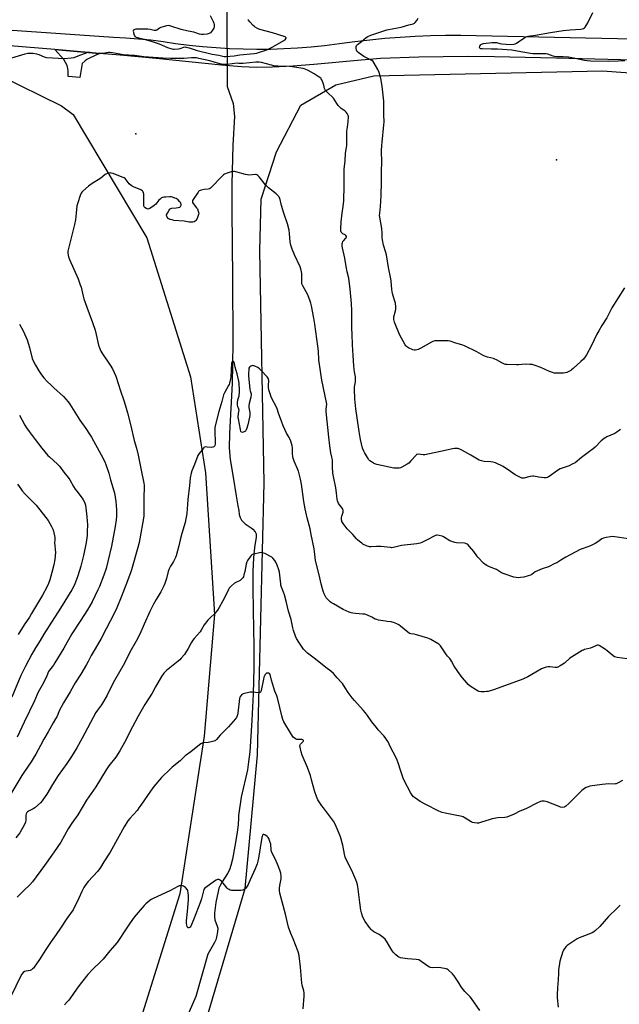
# Model space of a CAD drawing. Units: inches. Extents: x 1195769 to 1201769, y 537456 to 541457.
# Drawn here: x 1199769 to 1200211, y 538868 to 539595 of the extents above; entities that cross this region are included whole.
import ezdxf

# ---------------------------------------------------------------- set-up
doc = ezdxf.new("R2010")
doc.units = ezdxf.units.IN
doc.header["$MEASUREMENT"] = 0
for name, color, linetype in [('ELEV-Spot Elevation', 7, 'Continuous'), ('HYDRO-Hidden Single Line Stream', 5, 'Continuous'), ('HYDRO-Single Line Stream', 4, 'Continuous'), ('NTRL-Farm Land', 3, 'Continuous'), ('TRANS-Driveway', 251, 'Continuous'), ('TRANS-Road', 130, 'Continuous'), ('Undefined', 1, 'Continuous')]:
    doc.layers.add(name, color=color, linetype=linetype)

msp = doc.modelspace()

# ---------------------------------------------------------------- linework, layer by layer
at = {"layer": 'ELEV-Spot Elevation'}
for p in [(1199854.33, 539510.33, 350.17), (1200164.28, 539491.11, 355.08)]:
    msp.add_point(p, dxfattribs=at)
at = {"layer": 'HYDRO-Hidden Single Line Stream'}
msp.add_line((1199921.27, 539601.98), (1199921.62, 539545.13), dxfattribs=at)
at = {"layer": 'HYDRO-Single Line Stream'}
msp.add_lwpolyline([(1199921.62, 539545.13), (1199925.93, 539532.61), (1199926.93, 539523.02), (1199925.73, 539502.02), (1199924.97, 539473.23), (1199925.01, 539453.77), (1199925.56, 539403.74), (1199925.69, 539356.7), (1199925.51, 539339.82), (1199925.17, 539326.49), (1199923.39, 539289.24), (1199923.09, 539278.58), (1199923.89, 539270.14), (1199925.91, 539256.9), (1199928.14, 539243.26), (1199929.52, 539235.89), (1199930.2, 539232.47), (1199930.36, 539229.45), (1199931.13, 539227.18), (1199932.1, 539225.38), (1199934.76, 539222.52), (1199939.22, 539219.7), (1199940.57, 539218.62), (1199942.13, 539216.79), (1199942.97, 539215.09), (1199942.99, 539212.72), (1199941.75, 539205.08), (1199940.92, 539197.51), (1199940.48, 539187.54), (1199940.42, 539175.27), (1199940.71, 539158.76), (1199941.29, 539132.11), (1199941.34, 539116.38), (1199940.74, 539097.08), (1199939.76, 539077.44), (1199938.22, 539054.47), (1199937.43, 539046.97), (1199936.52, 539041), (1199931.94, 539020.89), (1199930.06, 539007.42), (1199930.01, 539005.71), (1199929.59, 539000.43), (1199928.67, 538993.37), (1199927.24, 538984.77), (1199925.41, 538975.21), (1199924.35, 538970.57), (1199923.33, 538967.27), (1199921.93, 538964.6), (1199917.79, 538958.46), (1199916.31, 538955.88), (1199915.53, 538953.79), (1199914.85, 538951.29), (1199913.25, 538943.17), (1199912.3, 538935.46), (1199912.34, 538932.63), (1199912.57, 538930.48), (1199914.28, 538925.72), (1199914.66, 538924.27), (1199914.55, 538921.57), (1199913.71, 538917.58), (1199913.12, 538915.79), (1199912.13, 538913.65), (1199907.27, 538905.19), (1199898.37, 538873.78), (1199881.31, 538834.3)], dxfattribs=at)
at = {"layer": 'NTRL-Farm Land'}
for points in [[(1199905.6, 538854.68), (1199934.95, 538953.61), (1199943.86, 539052.24), (1199948.84, 539252.77), (1199945.66, 539424.06), (1199946.65, 539462.16), (1199958.05, 539497), (1199975.86, 539531.41), (1200001.61, 539546.53), (1200029.72, 539553.21), (1200198.2, 539556.8), (1200310.07, 539548.64)], [(1199753.32, 539553.64), (1199799.34, 539530.96), (1199808.13, 539524.5), (1199829.22, 539489.1), (1199862.24, 539433.59), (1199894.64, 539331.15), (1199905.53, 539260.1), (1199912.24, 539155.78), (1199904.58, 539065.97), (1199886.77, 538949.73), (1199851.74, 538837.99), (1199805.18, 538749.17), (1199768.7, 538670.73), (1199747.91, 538601.84)]]:
    msp.add_lwpolyline(points, dxfattribs=at)
at = {"layer": 'TRANS-Driveway'}
msp.add_lwpolyline([(1199827.56, 539569.61), (1199819.97, 539566.25), (1199818.18, 539565.24), (1199816.91, 539564.28), (1199814.68, 539562.1), (1199812.89, 539551.86), (1199804.45, 539552.63), (1199804.41, 539556.76), (1199804.21, 539558.54), (1199803.63, 539560.78), (1199801.25, 539565.26), (1199794.54, 539572.43), (1199800.18, 539571.97)], close=True, dxfattribs=at)
at = {"layer": 'TRANS-Road'}
for points in [[(1199759.72, 539587.09, 0), (1199837.71, 539581.72, 0), (1199846.91, 539581.23, 0), (1199856.1, 539580.52, 0), (1199865.27, 539579.6, 0), (1199874.41, 539578.45, 0), (1199883.52, 539577.09, 0), (1199893.46, 539575.83, 0), (1199903.43, 539574.79, 0), (1199913.41, 539573.97, 0), (1199923.41, 539573.38, 0), (1199933.42, 539573, 0), (1199943.44, 539572.84, 0), (1199953.46, 539572.91, 0), (1199963.47, 539573.2, 0), (1199973.48, 539573.71, 0), (1199983.47, 539574.44, 0), (1199993.44, 539575.39, 0), (1200004.52, 539577.05, 0), (1200015.62, 539578.51, 0), (1200026.76, 539579.77, 0), (1200037.91, 539580.83, 0), (1200049.08, 539581.68, 0), (1200060.26, 539582.34, 0), (1200071.46, 539582.79, 0), (1200082.66, 539583.04, 0), (1200093.86, 539583.1, 0), (1200105.06, 539582.94, 0), (1200278.59, 539579.29, 0)], [(1200326.97, 539561.86, 0), (1200163.83, 539566.09, 0), (1200118.66, 539567.22, 0), (1200098.86, 539567.42, 0), (1200062.95, 539566.83, 0), (1200034.71, 539565.81, 0), (1200020.47, 539564.77, 0), (1199985.46, 539561.52, 0), (1199969.91, 539560.26, 0), (1199955.1, 539559.42, 0), (1199943.46, 539559.27, 0), (1199932.18, 539559.77, 0), (1199917.31, 539560.91, 0), (1199869.25, 539565.83, 0), (1199842.68, 539568.31, 0), (1199827.56, 539569.61, 0), (1199800.18, 539571.97, 0), (1199794.54, 539572.43, 0), (1199703.94, 539579.81, 0)]]:
    msp.add_polyline3d(points, dxfattribs=at)
at = {"layer": 'Undefined'}
for points, elevation in [([(1200214.83, 539564.3), (1200209.89, 539563.95), (1200202.43, 539563.67), (1200189.54, 539564.04), (1200186.93, 539564.21), (1200184.93, 539564.46), (1200178.11, 539565.98), (1200173.25, 539566.77), (1200169.26, 539567.11), (1200164.65, 539567.21), (1200163, 539567.39), (1200161.94, 539567.68), (1200157.9, 539569.06), (1200156.53, 539569.4), (1200155.08, 539569.45), (1200150.99, 539569.28), (1200146.98, 539569.41), (1200145.24, 539569.65), (1200135.45, 539571.4), (1200131.41, 539571.96), (1200124.66, 539572.57), (1200120.78, 539572.67), (1200116.5, 539572.9), (1200109.48, 539573.04), (1200108.57, 539573.12), (1200108.11, 539573.24), (1200107.79, 539573.48), (1200107.71, 539574.06), (1200107.95, 539575.04), (1200108.28, 539575.76), (1200108.59, 539576.17), (1200109.01, 539576.47), (1200109.75, 539576.78), (1200110.58, 539576.98), (1200116.71, 539577.66), (1200119.03, 539577.74), (1200120.13, 539577.62), (1200122.69, 539576.87), (1200124.08, 539576.63), (1200130.44, 539576.29), (1200132.82, 539576.41), (1200133.86, 539576.66), (1200134.88, 539577.13), (1200141.01, 539581.37), (1200142.05, 539581.86), (1200143.4, 539582.27), (1200149.03, 539583.11), (1200159.94, 539585.05), (1200169.24, 539586.49), (1200174.39, 539587.07), (1200182.31, 539587.52), (1200183.43, 539587.71), (1200184.25, 539587.99), (1200184.94, 539588.44), (1200185.48, 539589.05), (1200187.5, 539592.13), (1200191.21, 539599.96)], 356), ([(1199909.01, 539597.6), (1199911.28, 539593.18), (1199911.73, 539592.09), (1199911.94, 539590.94), (1199911.94, 539589.48), (1199911.7, 539588.39), (1199910.67, 539586.71), (1199909.28, 539584.93), (1199908.87, 539584.57), (1199908.39, 539584.3), (1199906.76, 539583.78), (1199904.21, 539583.51), (1199902.57, 539583.55), (1199901.3, 539583.85), (1199896.9, 539585.3), (1199892.92, 539586.17), (1199887.74, 539587.19), (1199880.13, 539589.86), (1199879.28, 539590.1), (1199878.4, 539590.2), (1199876.74, 539589.9), (1199872.61, 539588.67), (1199871.58, 539588.18), (1199869.69, 539586.83), (1199868.88, 539586.51), (1199867.83, 539586.57), (1199864.87, 539587.29), (1199863.21, 539587.52), (1199855.78, 539587.57), (1199854.36, 539587.51), (1199853.41, 539587.34), (1199852.81, 539587.04), (1199852.52, 539586.75), (1199852.33, 539586.12), (1199852.43, 539585.31), (1199852.88, 539583.61), (1199853.18, 539582.8), (1199853.61, 539582.14), (1199853.98, 539581.87), (1199854.43, 539581.69), (1199860.35, 539580.24), (1199866.22, 539578.41), (1199871.45, 539576.61), (1199877.54, 539573.99), (1199880.87, 539573.01), (1199881.72, 539572.89), (1199882.59, 539572.86), (1199885.81, 539573.04), (1199886.91, 539573.3), (1199889.52, 539574.3), (1199890.36, 539574.43), (1199891.22, 539574.38), (1199893.53, 539573.87), (1199899.45, 539571.88), (1199908.54, 539569.48), (1199910.49, 539569.09), (1199915.5, 539568.46), (1199919.26, 539567.5), (1199920.68, 539567.32), (1199926.81, 539567.79), (1199930.9, 539568.5), (1199941.37, 539569.61), (1199943.35, 539569.94), (1199944.76, 539570.28), (1199950.93, 539572.42), (1199955.33, 539574.41), (1199963.36, 539579.29), (1199964.49, 539580.12), (1199965.07, 539580.79), (1199965.06, 539581.1), (1199964.83, 539581.4), (1199964.25, 539581.79), (1199963.53, 539582.1), (1199954.96, 539584.91), (1199945.61, 539587.38), (1199944.04, 539587.98), (1199942.33, 539588.91), (1199941.67, 539589.44), (1199940.84, 539590.26), (1199938.23, 539593.03), (1199937.35, 539594.15), (1199937.12, 539594.65)], 352), ([(1200034.03, 539451.83), (1200034.57, 539456.81), (1200035.11, 539464.49), (1200035.21, 539466.79), (1200035.36, 539472.89), (1200035.3, 539482.91), (1200035.51, 539489.29), (1200035.47, 539498.12), (1200035.59, 539501.71), (1200035.77, 539504.07), (1200037.21, 539516.96), (1200037.34, 539519.04), (1200037.18, 539524.59), (1200037.19, 539531.71), (1200037.12, 539534.38), (1200035.87, 539545.57), (1200034.89, 539551.1), (1200033.69, 539555.62), (1200032.67, 539557.76), (1200030.01, 539562.5), (1200029.11, 539563.64), (1200028.23, 539564.34), (1200025.78, 539565.77), (1200022.42, 539567.45), (1200018.78, 539569.9), (1200017.63, 539570.77), (1200017.1, 539571.39), (1200016.85, 539572.12), (1200016.7, 539573.49), (1200016.75, 539574.84), (1200017.03, 539575.55), (1200017.6, 539576.15), (1200020.68, 539578.47), (1200023.98, 539581.28), (1200025.4, 539582.17), (1200027.42, 539583.11), (1200039.34, 539586.93), (1200044.42, 539588.02), (1200049.82, 539589.04), (1200055.41, 539590.79), (1200058.71, 539591.56), (1200059.68, 539591.98), (1200060.29, 539592.55), (1200061.33, 539593.96), (1200062.45, 539595.7)], 354), ([(1200000, 539536.6), (1199995.3, 539540.99), (1199994.33, 539542.04), (1199993.84, 539542.71), (1199993.43, 539543.72), (1199992.86, 539546.15), (1199992.31, 539547.79), (1199991.33, 539550.2), (1199990.92, 539550.94), (1199990.57, 539551.36), (1199989.46, 539552.23), (1199985.83, 539554.59), (1199981.2, 539557.15), (1199979.09, 539558.03), (1199977.7, 539558.43), (1199969.56, 539559.7), (1199967.51, 539559.88), (1199959.04, 539560.18), (1199955.87, 539560.49), (1199954.17, 539560.87), (1199946.84, 539562.85), (1199945.19, 539563.15), (1199943.84, 539563.22), (1199942.66, 539563.15), (1199933.26, 539562.14), (1199932.11, 539562.14), (1199930.15, 539562.33), (1199928.98, 539562.36), (1199921.69, 539561.58), (1199918.52, 539561.58), (1199916.2, 539561.92), (1199908.8, 539564.11), (1199900.72, 539565.98), (1199898.98, 539566.29), (1199895.28, 539566.43), (1199889.54, 539565.89), (1199886.65, 539565.98), (1199882.01, 539565.79), (1199879.8, 539565.84), (1199874.12, 539566.17), (1199860.12, 539567.25), (1199853.28, 539568.03), (1199848.82, 539568.28), (1199845.11, 539568.73), (1199836.92, 539570.09), (1199835.17, 539570.29), (1199834.03, 539570.24), (1199829.98, 539569.61), (1199828.53, 539569.51), (1199824.15, 539569.73), (1199823.01, 539569.88), (1199820.58, 539570.37), (1199819.29, 539570.36), (1199818.21, 539570.11), (1199816.88, 539569.66), (1199812.83, 539568.03), (1199808.41, 539566.41), (1199806.67, 539566.12), (1199801.37, 539565.7), (1199788.54, 539566.51), (1199786.99, 539566.93), (1199782.98, 539568.52), (1199781.37, 539569.04), (1199778.66, 539569.6), (1199776.59, 539569.69), (1199774.55, 539569.49), (1199772.52, 539569.16), (1199762.47, 539566.06)], 352), ([(1200006.31, 539451.83), (1200007.13, 539456.74), (1200007.61, 539460.84), (1200007.85, 539472), (1200007.73, 539484.23), (1200008.52, 539490.48), (1200008.73, 539496.05), (1200009.6, 539500.17), (1200009.82, 539501.63), (1200009.92, 539512.31), (1200010.23, 539515.17), (1200010.82, 539519.17), (1200010.92, 539523.02), (1200010.78, 539523.87), (1200010.58, 539524.37), (1200010.01, 539525.32), (1200009.35, 539526.23), (1200008.37, 539527.22), (1200006.4, 539528.45), (1200005.72, 539528.98), (1200003.47, 539531.28), (1200002.39, 539532.64), (1200000, 539536.6)], 352), ([(1199877.48, 539451.83), (1199878.7, 539454.12), (1199879.19, 539454.78), (1199879.6, 539455.1), (1199880.1, 539455.31), (1199880.89, 539455.46), (1199884.04, 539455.7), (1199885.53, 539455.9), (1199886.6, 539456.26), (1199887.11, 539456.73), (1199887.39, 539457.21), (1199887.57, 539457.73), (1199887.64, 539458.41), (1199887.53, 539458.86), (1199887.13, 539459.59), (1199886.41, 539460.51), (1199885.43, 539461.61), (1199884.77, 539462.18), (1199884.04, 539462.57), (1199882.99, 539462.98), (1199881.37, 539463.51), (1199880.28, 539463.76), (1199879.14, 539463.8), (1199876.26, 539463.67), (1199874.83, 539463.56), (1199874, 539463.41), (1199873.24, 539463.06), (1199872.09, 539462.17), (1199871.29, 539461.32), (1199868.89, 539458.37), (1199867.79, 539457.4), (1199865.29, 539455.74), (1199864.02, 539455.01), (1199863.25, 539454.8), (1199862.52, 539454.96), (1199861.8, 539455.31), (1199860.9, 539455.91), (1199860.39, 539456.48), (1199860.21, 539456.97), (1199860.09, 539458.66), (1199860.15, 539465.91), (1199859.89, 539466.99), (1199859.5, 539467.74), (1199859.16, 539468.17), (1199858.73, 539468.53), (1199857.97, 539468.95), (1199852.49, 539471.25), (1199851.44, 539471.77), (1199850.71, 539472.25), (1199849.4, 539473.36), (1199847.08, 539476.46), (1199846.31, 539477.29), (1199845.63, 539477.8), (1199844.29, 539478.42), (1199837.57, 539480.97), (1199836.15, 539481.4), (1199835.31, 539481.47), (1199833.64, 539481.25), (1199832.58, 539480.87), (1199831.62, 539480.21), (1199828.35, 539477.63), (1199821.22, 539473.24), (1199819.38, 539471.76), (1199815.2, 539468), (1199814.37, 539467.17), (1199813.87, 539466.47), (1199813.51, 539465.68), (1199811.13, 539458.68), (1199810.86, 539457.25), (1199810.27, 539451.83)], 350), ([(1199963.36, 539451.83), (1199961.56, 539457.36), (1199960.32, 539462.75), (1199960.04, 539463.53), (1199959.77, 539464.01), (1199959.05, 539464.9), (1199957.79, 539466.11), (1199952.1, 539470.52), (1199950.97, 539471.48), (1199949.81, 539472.8), (1199945.2, 539478.57), (1199944.21, 539479.62), (1199943.5, 539480.05), (1199942.96, 539480.21), (1199942.4, 539480.27), (1199937.55, 539479.95), (1199936.5, 539480.01), (1199935.06, 539480.32), (1199927.93, 539482.26), (1199927.08, 539482.45), (1199926.22, 539482.53), (1199925.37, 539482.41), (1199924.52, 539482.19), (1199920.83, 539481.02), (1199919.73, 539480.6), (1199918.78, 539480.05), (1199917.3, 539478.65), (1199910.19, 539471.11), (1199909.34, 539470.3), (1199908.64, 539469.81), (1199907.61, 539469.42), (1199904.62, 539469.18), (1199902.32, 539468.65), (1199900.99, 539468.15), (1199900.54, 539467.82), (1199900.15, 539467.4), (1199896.51, 539461.92), (1199896.11, 539461.15), (1199895.96, 539460.41), (1199896.12, 539459.73), (1199896.53, 539459.02), (1199899.03, 539455.84), (1199899.66, 539454.88), (1199900.32, 539453.31), (1199900.53, 539452.5), (1199900.6, 539451.83)], 350), ([(1199810.27, 539451.83), (1199809.71, 539446.79), (1199809.14, 539443.4), (1199804.12, 539423.81), (1199804.01, 539422.94), (1199804.04, 539422.39), (1199804.57, 539419.62), (1199805.24, 539417.7), (1199811.64, 539403.46), (1199813.32, 539398.84), (1199813.83, 539397.14), (1199815.36, 539390.5), (1199815.92, 539388.52), (1199818.05, 539382.42), (1199822.37, 539371.02), (1199824.19, 539365.53), (1199825.09, 539362.27), (1199826.82, 539354.49), (1199827.45, 539352.51), (1199828.48, 539350.05), (1199829.17, 539348.75), (1199835.3, 539339.61), (1199836.97, 539336.84), (1199838.34, 539334.28), (1199839.4, 539331.63), (1199842.84, 539320.69), (1199845.09, 539314.36), (1199846.65, 539309.61), (1199847.98, 539304.43), (1199850.39, 539295.93), (1199853.02, 539283.95), (1199854.75, 539278.4), (1199856.03, 539273.22), (1199858.15, 539262.15), (1199860.2, 539252.68), (1199860.34, 539251.19), (1199860.41, 539249.1), (1199860.23, 539242.63), (1199860.2, 539229.81), (1199860.13, 539228.39), (1199859.94, 539226.74), (1199857.19, 539211.55), (1199856.61, 539208.74), (1199855.65, 539205.02), (1199851.06, 539188.76), (1199850.34, 539186.51), (1199846.78, 539177.43), (1199843.49, 539168.47), (1199840.15, 539160.55), (1199838.44, 539156.98), (1199832.25, 539145.12), (1199828.67, 539138.01), (1199824.31, 539130.34), (1199821.33, 539125.39), (1199819.13, 539120.92), (1199817.99, 539118.89), (1199813.66, 539111.57), (1199809.45, 539105.19), (1199805.72, 539098.64), (1199800.89, 539090.62), (1199797.77, 539084.67), (1199796.68, 539081.86), (1199795.88, 539080.27), (1199795.01, 539078.7), (1199793.27, 539075.87), (1199789.51, 539069.11), (1199786.38, 539063.69), (1199783.89, 539059.14), (1199780.53, 539052.7), (1199778.67, 539049.47), (1199777.06, 539047), (1199772.05, 539039.82), (1199770.18, 539036.93), (1199761.28, 539022.2)], 350), ([(1199900.6, 539451.83), (1199900.46, 539450.8), (1199899.8, 539448.49), (1199899.32, 539447.46), (1199898.54, 539446.34), (1199897.98, 539445.79), (1199897.28, 539445.42), (1199896.19, 539445.18), (1199894.76, 539445.05), (1199893.61, 539445.15), (1199889.89, 539445.82), (1199882.36, 539446.48), (1199880.97, 539446.76), (1199879.36, 539447.23), (1199878.63, 539447.59), (1199878.2, 539447.94), (1199877.46, 539448.81), (1199877.06, 539449.52), (1199876.92, 539450.02), (1199876.97, 539450.52), (1199877.48, 539451.83)], 350), ([(1200000, 539257.46), (1199999.61, 539259.91), (1199999.19, 539264.63), (1199999.18, 539269.79), (1199998.84, 539271.67), (1199997.99, 539274.98), (1199997.17, 539280.19), (1199996.63, 539286.55), (1199994.5, 539305.47), (1199994.49, 539307.22), (1199995.01, 539310.87), (1199994.94, 539312), (1199991.49, 539328.53), (1199990.35, 539335.31), (1199989.27, 539343.54), (1199988.84, 539350.1), (1199988.51, 539353.63), (1199986.22, 539370), (1199985.51, 539374.43), (1199983.75, 539383.34), (1199983.28, 539385.29), (1199982.79, 539386.94), (1199981, 539391.5), (1199977.36, 539398.2), (1199976.75, 539399.72), (1199976.59, 539401.08), (1199976.55, 539407.16), (1199976.37, 539408.57), (1199975.85, 539410.77), (1199975.29, 539412.14), (1199971.23, 539421.03), (1199969.53, 539425.3), (1199968.54, 539428.2), (1199968.01, 539430.6), (1199967.65, 539436.87), (1199967.28, 539439.2), (1199966.13, 539443.82), (1199963.36, 539451.83)], 350), ([(1200211.68, 539292.13), (1200208.99, 539290.13), (1200207.44, 539289.33), (1200201.5, 539286.7), (1200200.73, 539286.28), (1200199.5, 539285.45), (1200197.42, 539283.79), (1200192.88, 539279.2), (1200191.38, 539277.82), (1200188.84, 539275.87), (1200182.83, 539271.63), (1200178.08, 539267.69), (1200176.03, 539266.51), (1200173.65, 539265.32), (1200168.67, 539263.74), (1200167.11, 539263.05), (1200164.47, 539261.44), (1200159.78, 539257.96), (1200158.55, 539257.19), (1200157.79, 539256.89), (1200156.73, 539256.6), (1200155.34, 539256.49), (1200151.27, 539257.04), (1200147.55, 539257.67), (1200146.7, 539257.71), (1200145, 539257.46), (1200140.41, 539256.28), (1200139.57, 539256.18), (1200138.75, 539256.32), (1200137.42, 539256.91), (1200134.03, 539258.75), (1200130.45, 539261.3), (1200125.02, 539264.78), (1200123.52, 539265.67), (1200121, 539266.91), (1200119.45, 539267.55), (1200117.34, 539268.08), (1200115.91, 539268.27), (1200111.12, 539268.64), (1200109.11, 539269.06), (1200107.42, 539269.54), (1200106.12, 539270.2), (1200101.19, 539273.36), (1200094.62, 539277.04), (1200093.05, 539277.79), (1200091.62, 539278.05), (1200089.24, 539278.13), (1200087.77, 539278.03), (1200082.41, 539276.6), (1200067.39, 539273.55), (1200065.99, 539273.5), (1200062.61, 539273.87), (1200061.61, 539273.78), (1200061.24, 539273.62), (1200060.85, 539273.3), (1200057.07, 539268.95), (1200055.44, 539267.3), (1200054.22, 539266.51), (1200050.36, 539264.37), (1200049.32, 539263.86), (1200048.5, 539263.63), (1200047.08, 539263.56), (1200044.47, 539263.73), (1200031.84, 539266.41), (1200030.44, 539266.78), (1200029.42, 539267.27), (1200027.99, 539268.22), (1200026.86, 539269.08), (1200026.07, 539269.92), (1200025.09, 539271.41), (1200022.78, 539275.26), (1200022.28, 539276.31), (1200021.42, 539278.48), (1200020.51, 539281.62), (1200019.79, 539284.8), (1200018.88, 539290.81), (1200017.54, 539300.78), (1200016.34, 539307.35), (1200015.71, 539314.76), (1200015.44, 539321.84), (1200015.56, 539323.61), (1200016.19, 539327.25), (1200016.22, 539329.54), (1200016.08, 539330.98), (1200015.37, 539334.68), (1200015.15, 539336.67), (1200014.96, 539339.24), (1200014.58, 539346.8), (1200013.96, 539354.66), (1200013.79, 539362.4), (1200013.58, 539366.79), (1200013.59, 539379.64), (1200013.26, 539385.18), (1200012.16, 539395.75), (1200011.2, 539403.79), (1200010.04, 539408.62), (1200009.44, 539412.49), (1200008.29, 539418.68), (1200006.54, 539426.1), (1200006.28, 539427.49), (1200006.25, 539428.27), (1200006.37, 539429.14), (1200006.59, 539429.98), (1200006.92, 539430.78), (1200007.39, 539431.46), (1200009.15, 539433.25), (1200009.42, 539433.68), (1200009.54, 539434.16), (1200009.48, 539434.62), (1200009.13, 539435.23), (1200008.49, 539435.74), (1200006.97, 539436.59), (1200006.26, 539437.08), (1200005.63, 539437.85), (1200005.35, 539438.56), (1200005.29, 539440.31), (1200005.57, 539445.41), (1200006.31, 539451.83)], 352), ([(1200214.54, 539396.59), (1200205.26, 539381.95), (1200201.38, 539374.55), (1200197.75, 539368.88), (1200195.5, 539365.08), (1200194.19, 539362.54), (1200190.29, 539354.27), (1200186.46, 539347.3), (1200185.56, 539345.79), (1200184.3, 539344.18), (1200182.41, 539342.29), (1200176.7, 539337.13), (1200175.56, 539336.2), (1200174.84, 539335.73), (1200172.02, 539334.34), (1200170.67, 539333.91), (1200169.51, 539333.81), (1200164.19, 539333.71), (1200162.73, 539333.77), (1200161.36, 539334.14), (1200159.21, 539335.05), (1200152.95, 539337.93), (1200148.6, 539339.51), (1200146.57, 539340.05), (1200144.84, 539340.21), (1200141.34, 539340.31), (1200136.29, 539339.91), (1200134.81, 539339.88), (1200127.98, 539340.13), (1200126.8, 539340.23), (1200125.97, 539340.42), (1200124.15, 539341.25), (1200120.06, 539343.58), (1200119, 539344.1), (1200117.89, 539344.45), (1200113.61, 539345.52), (1200110.83, 539346.55), (1200105.59, 539349.51), (1200096.58, 539354.02), (1200095.25, 539354.5), (1200089.48, 539356.13), (1200086.8, 539357.16), (1200085.97, 539357.39), (1200084.52, 539357.5), (1200075.94, 539357.62), (1200074.77, 539357.6), (1200073.92, 539357.47), (1200073.12, 539357.16), (1200072.35, 539356.74), (1200064.48, 539352.1), (1200062.3, 539351.25), (1200060.35, 539350.71), (1200059.53, 539350.71), (1200058.48, 539351.04), (1200055.33, 539352.47), (1200054.58, 539352.86), (1200053.9, 539353.34), (1200053.35, 539353.99), (1200052.88, 539354.73), (1200048.64, 539362.21), (1200045.06, 539371.34), (1200044.44, 539373.3), (1200044.37, 539374.16), (1200044.46, 539375.31), (1200045.61, 539379.81), (1200045.83, 539380.95), (1200045.86, 539382.7), (1200045.68, 539385.34), (1200045.32, 539386.76), (1200044, 539390.69), (1200043.53, 539392.64), (1200043.04, 539395.45), (1200042.51, 539401.6), (1200042.27, 539403.36), (1200040.41, 539411.8), (1200038.95, 539420.95), (1200038.5, 539422.82), (1200036.93, 539428.12), (1200036.14, 539432.1), (1200035.96, 539433.54), (1200035.84, 539437.09), (1200035.6, 539440.36), (1200034.1, 539448.88), (1200033.99, 539450.02), (1200034.03, 539451.83)], 354), ([(1199768.49, 539369.95), (1199771.07, 539365.08), (1199773.11, 539360.62), (1199774.09, 539358.25), (1199775.92, 539352.57), (1199777.9, 539344.67), (1199779.31, 539341.43), (1199780.28, 539339.63), (1199782.83, 539335.38), (1199784.25, 539333.2), (1199785.4, 539331.54), (1199786.35, 539330.41), (1199789.12, 539327.33), (1199791.46, 539325.05), (1199793.84, 539322.81), (1199800.86, 539316.57), (1199804.41, 539312.58), (1199805.7, 539310.96), (1199812.96, 539299.04), (1199817.4, 539292.89), (1199820.13, 539288.76), (1199821.45, 539286.49), (1199828.64, 539273.49), (1199831.33, 539268.22), (1199832.14, 539266.31), (1199834.45, 539259.85), (1199835.66, 539255.02), (1199838.12, 539246.94), (1199838.45, 539245.51), (1199839.47, 539239.02), (1199839.78, 539236.09), (1199839.95, 539232.89), (1199839.94, 539228.16), (1199839.76, 539225.51), (1199839.06, 539220.71), (1199836.33, 539206.1), (1199833.7, 539194.72), (1199832.39, 539189.68), (1199830.64, 539184.67), (1199827.34, 539176.37), (1199826.31, 539173.99), (1199824.05, 539169.16), (1199822.01, 539165.08), (1199818.62, 539159.26), (1199813.22, 539150.73), (1199806.97, 539141.46), (1199801.16, 539130.87), (1199794.6, 539119.93), (1199793.44, 539118.22), (1199790.59, 539114.56), (1199789.96, 539113.57), (1199788.54, 539110.34), (1199786.05, 539105.27), (1199782.22, 539098.37), (1199779.65, 539091.96), (1199771.85, 539076.19), (1199766.8, 539065.3)], 352), ([(1200000, 539163.51), (1199998.61, 539164.33), (1199997.5, 539165.14), (1199995.62, 539166.93), (1199994.66, 539167.99), (1199994.06, 539168.98), (1199993.22, 539170.85), (1199992.31, 539173.03), (1199991.78, 539174.69), (1199990.79, 539178.33), (1199989.29, 539184.97), (1199986.67, 539195.51), (1199986.36, 539197.78), (1199986.07, 539202.17), (1199985.75, 539204.14), (1199983.4, 539214.74), (1199982.66, 539218.99), (1199980.63, 539226.99), (1199979.03, 539233.74), (1199978.02, 539239.15), (1199976.3, 539251.8), (1199975.67, 539255.62), (1199974.13, 539261.56), (1199970.94, 539268.88), (1199970.15, 539271.08), (1199969.98, 539272.21), (1199969.84, 539274.23), (1199969.8, 539278.62), (1199969.56, 539280.04), (1199968.43, 539283.64), (1199967.84, 539285.28), (1199967.32, 539286.29), (1199965.36, 539289.48), (1199962.89, 539294.84), (1199961.65, 539298.36), (1199959.71, 539303.46), (1199958.08, 539308.08), (1199954.12, 539316.1), (1199953.42, 539317.74), (1199952.38, 539321.46), (1199952, 539323.19), (1199951.95, 539324.62), (1199952.21, 539328.35), (1199952.14, 539329.15), (1199952.01, 539329.62), (1199951.59, 539330.34), (1199951.04, 539331), (1199946.72, 539335.74), (1199945.46, 539336.96), (1199944.08, 539338.02), (1199942.05, 539338.98), (1199941.27, 539339.25), (1199940.48, 539339.37), (1199939.69, 539339.24), (1199938.94, 539338.93), (1199938.28, 539338.47), (1199937.98, 539338.1), (1199937.67, 539337.44), (1199937.48, 539336.34), (1199937.39, 539333.49), (1199937.42, 539331.76), (1199938.34, 539321.82), (1199938.56, 539320.68), (1199939.18, 539318.49), (1199939.3, 539317.5), (1199939.12, 539316.16), (1199937.77, 539311.3), (1199937.52, 539309.69), (1199937.52, 539308.32), (1199938.25, 539304.81), (1199938.4, 539303.45), (1199938.38, 539302.62), (1199938.13, 539301.2), (1199936.79, 539295.54), (1199936.09, 539293.27), (1199935.55, 539291.89), (1199934.98, 539291.05), (1199934.1, 539290.44), (1199933.33, 539290.13), (1199932.82, 539290.03), (1199932.2, 539290.14), (1199931.92, 539290.41), (1199931.68, 539290.82), (1199931.29, 539292.1), (1199929.86, 539299.97), (1199929.76, 539300.85), (1199929.77, 539301.72), (1199930.28, 539305.38), (1199930.32, 539306.44), (1199930.15, 539307.24), (1199929.4, 539309.09), (1199929.21, 539310.16), (1199929.25, 539311.94), (1199929.46, 539314.02), (1199930.31, 539317.06), (1199930.75, 539319.64), (1199930.75, 539321.39), (1199930.41, 539326.04), (1199930.11, 539327.78), (1199928.92, 539333.24), (1199927.37, 539338.24), (1199926.74, 539341.78), (1199926.6, 539342.14), (1199926.33, 539342.43), (1199925.93, 539342.53), (1199925.51, 539342.43), (1199925.24, 539342.22), (1199925.06, 539341.91), (1199924.88, 539341.18), (1199924.31, 539331.08), (1199924.07, 539329.62), (1199923.29, 539326.45), (1199922.94, 539325.32), (1199922.6, 539324.53), (1199919.54, 539319.32), (1199918.82, 539317.68), (1199917.61, 539312.9), (1199915.48, 539305.52), (1199912.88, 539295.78), (1199912.6, 539293.76), (1199912.44, 539291.44), (1199912.67, 539282.17), (1199912.65, 539281.3), (1199912.53, 539280.47), (1199912.32, 539279.99), (1199912.02, 539279.57), (1199911.66, 539279.28), (1199911.03, 539279.03), (1199909.68, 539278.96), (1199906.77, 539279.24), (1199905.64, 539279.28), (1199904.88, 539279.13), (1199904.44, 539278.84), (1199904.04, 539278.46), (1199900.98, 539274.48), (1199900.04, 539273), (1199897.57, 539266.45), (1199895.49, 539261.76), (1199895.03, 539260.05), (1199894.38, 539256.54), (1199893.81, 539250.86), (1199892.56, 539240.43), (1199891.9, 539230.29), (1199890.63, 539223.48), (1199888.04, 539215.5), (1199886.86, 539210.7), (1199885.93, 539206.46), (1199883.98, 539199.03), (1199883.41, 539197.69), (1199881.93, 539194.83), (1199881.2, 539193.56), (1199879.71, 539191.33), (1199878.78, 539189.31), (1199878.11, 539187.46), (1199876.9, 539182.27), (1199875.57, 539178.48), (1199874.91, 539176.88), (1199872.66, 539172.44), (1199869.19, 539166.88), (1199867.15, 539163.28), (1199864.59, 539158.02), (1199860.42, 539148.46), (1199857.08, 539141.29), (1199854.46, 539136.03), (1199849.85, 539127.96), (1199845.93, 539119.69), (1199837.53, 539105.3), (1199833.03, 539096.19), (1199830.51, 539091.49), (1199828.98, 539089.14), (1199825.94, 539085.21), (1199824.68, 539083.28), (1199814.78, 539064.58), (1199810.71, 539057.44), (1199806.81, 539050.93), (1199803.36, 539045.75), (1199797.07, 539036.87), (1199792.75, 539030.29), (1199788.53, 539023.22), (1199786.24, 539019.74), (1199785.23, 539018.33), (1199783.84, 539016.86), (1199779.69, 539012.99), (1199778.48, 539012.23), (1199775.12, 539010.69), (1199774.46, 539010.17), (1199773.91, 539009.51), (1199773.48, 539008.62), (1199773.21, 539007.54), (1199773.07, 539003.85), (1199772.83, 539002.47), (1199772.09, 539000.87), (1199768.66, 538994.6), (1199765.86, 538990.84)], 348), ([(1199768.46, 539302.87), (1199772.49, 539295.42), (1199773.64, 539293.45), (1199775.55, 539290.62), (1199779.91, 539284.7), (1199784.91, 539278.37), (1199789.45, 539273.08), (1199790.48, 539272.04), (1199796.48, 539266.53), (1199797.87, 539265.06), (1199801.07, 539260.79), (1199804.44, 539256.79), (1199805.64, 539254.98), (1199808.36, 539250.17), (1199809.57, 539248.28), (1199810.7, 539246.67), (1199814.66, 539241.51), (1199815.47, 539240.3), (1199816.3, 539238.46), (1199817.06, 539236.28), (1199817.71, 539232.18), (1199818.15, 539227.76), (1199818.52, 539221.81), (1199818.47, 539217.04), (1199818.28, 539214.08), (1199817.53, 539208.89), (1199815.62, 539199.12), (1199813.71, 539191.32), (1199811.6, 539184.33), (1199810.86, 539182.14), (1199808.99, 539177.67), (1199806.96, 539173.92), (1199798.75, 539160.33), (1199790.3, 539147.33), (1199786.45, 539141.2), (1199783.63, 539136.5), (1199780.2, 539131.1), (1199777.58, 539126.52), (1199772.84, 539117.61), (1199769.5, 539110.81), (1199762.73, 539094.81)], 354), ([(1199767.02, 539251.94), (1199769.45, 539248.33), (1199770.5, 539246.98), (1199772.93, 539244.21), (1199778.13, 539239.12), (1199780.83, 539236.25), (1199787.82, 539227.34), (1199789.61, 539224.95), (1199792.17, 539220.58), (1199793.11, 539218.74), (1199793.6, 539217.09), (1199794.52, 539212.51), (1199794.56, 539211.11), (1199794.3, 539208.04), (1199794.41, 539206.74), (1199794.88, 539203.34), (1199794.95, 539201.6), (1199794.58, 539196.28), (1199793.83, 539192.36), (1199792.35, 539186.71), (1199790.8, 539181.37), (1199789.84, 539178.67), (1199788.64, 539175.78), (1199785.53, 539169.84), (1199777.43, 539156.48), (1199775.73, 539153.81), (1199771.82, 539148.15), (1199767.38, 539140.97)], 356), ([(1200217.48, 539211.5), (1200207.43, 539213), (1200205.65, 539213.16), (1200204.18, 539213.02), (1200200.94, 539212.5), (1200198.93, 539212.03), (1200197.92, 539211.48), (1200194.9, 539209.28), (1200192.83, 539208.14), (1200189.38, 539206.47), (1200183.99, 539204.45), (1200181.89, 539203.54), (1200171.27, 539198.08), (1200167.56, 539195.9), (1200164.54, 539193.92), (1200163.27, 539193.21), (1200158.47, 539190.91), (1200153.9, 539189.49), (1200150.35, 539187.94), (1200148.77, 539187.11), (1200146.09, 539185.25), (1200145.15, 539184.69), (1200143.58, 539184.14), (1200140.2, 539183.26), (1200137.84, 539182.93), (1200136.06, 539182.83), (1200134.67, 539182.98), (1200133.02, 539183.33), (1200125.78, 539185.64), (1200123.91, 539186.54), (1200120.09, 539188.84), (1200114.91, 539190.9), (1200113.04, 539191.79), (1200111.76, 539192.51), (1200110.45, 539193.66), (1200106.46, 539197.98), (1200105.55, 539199.1), (1200103.42, 539202.13), (1200100.34, 539205.97), (1200099.37, 539207.03), (1200098.47, 539207.65), (1200097.45, 539208.08), (1200096.62, 539208.26), (1200090.75, 539208.58), (1200089.32, 539208.9), (1200087.33, 539209.46), (1200086.5, 539209.75), (1200085.71, 539210.14), (1200081.17, 539213.04), (1200080.1, 539213.47), (1200077.86, 539214.06), (1200076.47, 539214.26), (1200075.92, 539214.2), (1200075.11, 539213.92), (1200068.47, 539210.56), (1200065.21, 539208.77), (1200063.91, 539208.23), (1200061.3, 539207.78), (1200050.06, 539206.52), (1200045.29, 539205.3), (1200043.9, 539205.04), (1200042.81, 539204.98), (1200041.94, 539205.03), (1200034.96, 539205.82), (1200031.78, 539205.8), (1200027.72, 539205.65), (1200026.57, 539205.69), (1200025.74, 539205.88), (1200024.92, 539206.19), (1200021.71, 539207.68), (1200020.75, 539208.3), (1200019.17, 539209.52), (1200017.62, 539210.78), (1200016.9, 539211.47), (1200014.21, 539214.81), (1200010.75, 539218.1), (1200009.98, 539218.92), (1200007.12, 539222.79), (1200006.18, 539224.29), (1200006, 539224.81), (1200005.87, 539225.6), (1200005.86, 539227.23), (1200006.11, 539228.35), (1200007.06, 539231.15), (1200007.17, 539231.83), (1200007.1, 539232.58), (1200006.93, 539233.12), (1200006.52, 539233.87), (1200003.74, 539237.67), (1200003.36, 539238.42), (1200003, 539239.46), (1200002.77, 539240.58), (1200002.21, 539245.51), (1200001.63, 539249.19), (1200000, 539257.46)], 350), ([(1200000, 539112.06), (1199998.06, 539113.91), (1199994.33, 539116.61), (1199986.74, 539122.86), (1199980.86, 539127.22), (1199979.53, 539128.36), (1199977.95, 539130.09), (1199975.32, 539133.72), (1199974.37, 539135.2), (1199972.82, 539137.96), (1199972, 539139.81), (1199970.5, 539143.92), (1199970.05, 539145.76), (1199968.72, 539152.13), (1199966.79, 539158.04), (1199965.36, 539164.54), (1199963.82, 539170.22), (1199963.21, 539172.18), (1199961.66, 539175.91), (1199961.2, 539177.26), (1199961.04, 539178.33), (1199960.78, 539182.46), (1199960.08, 539187.03), (1199959.72, 539188.71), (1199958.45, 539192.08), (1199957.35, 539194.33), (1199956.61, 539195.54), (1199955.34, 539197.15), (1199954.46, 539197.88), (1199949.28, 539200.61), (1199947.69, 539201.27), (1199946.87, 539201.34), (1199945.46, 539201.12), (1199941.19, 539200.18), (1199940.38, 539199.93), (1199939.89, 539199.68), (1199939.26, 539199.12), (1199938.52, 539198.2), (1199936.6, 539195.52), (1199936.02, 539194.49), (1199935.54, 539192.81), (1199934.54, 539187.51), (1199933.97, 539184.92), (1199933.55, 539183.56), (1199933.03, 539182.63), (1199932.24, 539181.77), (1199931.09, 539180.83), (1199927.94, 539179.32), (1199926.94, 539178.72), (1199924.78, 539176.82), (1199923.17, 539175.18), (1199922.55, 539174.2), (1199920.59, 539169.92), (1199918.4, 539165.73), (1199915.73, 539160.96), (1199914.46, 539158.99), (1199913.45, 539157.55), (1199912.71, 539156.65), (1199908.52, 539152.81), (1199907.33, 539151.5), (1199904.65, 539148.01), (1199902.38, 539144.04), (1199901.6, 539142.84), (1199897.22, 539137.99), (1199896.28, 539136.85), (1199895.03, 539134.89), (1199892.82, 539130.58), (1199890.84, 539127.32), (1199890.02, 539126.11), (1199887.78, 539123.48), (1199886.58, 539122.25), (1199876.9, 539114.49), (1199875.01, 539112.39), (1199873.23, 539109.89), (1199868.82, 539102.3), (1199866.34, 539097.6), (1199860.86, 539089.2), (1199855.93, 539080.59), (1199851.83, 539072.75), (1199846.01, 539061.22), (1199842.54, 539055.08), (1199839.45, 539050.49), (1199834.4, 539044.07), (1199832.44, 539041.18), (1199824.72, 539028.61), (1199817.97, 539018.82), (1199811.39, 539007.94), (1199807.07, 539001.87), (1199804.45, 538997.57), (1199798.86, 538987.68), (1199794.12, 538980.48), (1199792.4, 538978.07), (1199786.86, 538970.63), (1199778.17, 538958.38), (1199776.17, 538956.2), (1199771.61, 538951.95), (1199766.8, 538947.19)], 346), ([(1200216.53, 539122.93), (1200209.23, 539123.99), (1200208.08, 539124.2), (1200207.27, 539124.46), (1200206.08, 539125.24), (1200201.84, 539128.84), (1200200.42, 539129.88), (1200195.94, 539132.75), (1200195.18, 539133.05), (1200194.43, 539133.04), (1200193.42, 539132.68), (1200189.38, 539130.81), (1200185.03, 539129.77), (1200184.2, 539129.47), (1200183.43, 539129.08), (1200175.39, 539124.27), (1200174.23, 539123.36), (1200170.23, 539119.85), (1200167.01, 539117.71), (1200165.47, 539116.88), (1200164.71, 539116.68), (1200163.44, 539116.63), (1200159.36, 539117.04), (1200158.2, 539117.07), (1200156.84, 539116.85), (1200155.25, 539116.41), (1200153.29, 539115.51), (1200149.17, 539113.04), (1200143.17, 539109.65), (1200139.45, 539108), (1200118.66, 539100.45), (1200113.89, 539099), (1200112.77, 539098.78), (1200111.38, 539098.62), (1200109.98, 539098.53), (1200108.86, 539098.59), (1200107.48, 539098.85), (1200106.69, 539099.14), (1200105.43, 539099.87), (1200100.77, 539102.91), (1200099.16, 539104.14), (1200098.19, 539105.21), (1200095.03, 539109.03), (1200093.42, 539111.12), (1200088.89, 539117.65), (1200086.99, 539121.32), (1200086.26, 539122.57), (1200085.74, 539123.23), (1200083.98, 539125.03), (1200083.25, 539125.91), (1200079.92, 539131.13), (1200078.91, 539132.56), (1200078.31, 539133.18), (1200077.61, 539133.69), (1200071.77, 539137.19), (1200070.73, 539137.75), (1200069.64, 539138.19), (1200061.16, 539140.75), (1200059.45, 539141.18), (1200057.08, 539141.41), (1200056.03, 539141.75), (1200054.84, 539142.55), (1200049.44, 539147.01), (1200048.05, 539148.08), (1200046.78, 539148.77), (1200044.1, 539149.9), (1200043.27, 539150.16), (1200042.45, 539150.31), (1200039.43, 539150.54), (1200038.25, 539150.7), (1200033.27, 539151.6), (1200031.83, 539151.93), (1200030.74, 539152.35), (1200028.13, 539153.68), (1200024.97, 539155.15), (1200023.09, 539155.87), (1200021.64, 539156.06), (1200016.29, 539156.33), (1200014.23, 539156.57), (1200013.08, 539156.84), (1200011.43, 539157.49), (1200007.1, 539159.44), (1200000, 539163.51)], 348), ([(1200000, 539003.23), (1199998.55, 539005.24), (1199992.52, 539012.99), (1199991.3, 539014.65), (1199988.41, 539019.03), (1199987.37, 539021.45), (1199986.27, 539024.8), (1199983.7, 539033.83), (1199982.95, 539036.99), (1199982.57, 539038.25), (1199980.88, 539042.8), (1199976.78, 539052.01), (1199976.12, 539054.28), (1199975.34, 539057.76), (1199975.22, 539058.61), (1199975.24, 539059.14), (1199975.41, 539059.63), (1199975.73, 539060.06), (1199977.56, 539061.88), (1199977.8, 539062.41), (1199977.75, 539062.75), (1199977.29, 539063.17), (1199976.56, 539063.38), (1199973.66, 539063.38), (1199972.83, 539063.5), (1199971.85, 539063.99), (1199970.3, 539065.21), (1199969.72, 539065.84), (1199968.91, 539067.08), (1199963.45, 539076.57), (1199962.72, 539078.16), (1199961.88, 539080.91), (1199959.04, 539093.28), (1199958.22, 539095.68), (1199956.83, 539099.22), (1199954.93, 539104.83), (1199954.17, 539107.33), (1199953.17, 539111.41), (1199952.73, 539112.17), (1199952.24, 539112.44), (1199951.46, 539112.51), (1199950.67, 539112.33), (1199950.24, 539112.05), (1199949.72, 539111.43), (1199949.16, 539110.43), (1199948.7, 539109.37), (1199948.35, 539108.01), (1199946.76, 539099.67), (1199946.52, 539098.86), (1199946.1, 539098.28), (1199945.69, 539098.06), (1199944.89, 539097.96), (1199939.97, 539098.39), (1199938.54, 539098.29), (1199933.33, 539097.1), (1199932.81, 539096.88), (1199932.35, 539096.58), (1199931.59, 539095.74), (1199931, 539094.76), (1199930.68, 539093.71), (1199929.41, 539082.81), (1199929.21, 539081.66), (1199928.97, 539080.88), (1199928.42, 539079.68), (1199927.81, 539078.77), (1199922.6, 539072.94), (1199916.33, 539066.55), (1199913.69, 539063.55), (1199912.89, 539062.8), (1199912.43, 539062.52), (1199911.66, 539062.24), (1199908.88, 539061.62), (1199907.47, 539061.38), (1199903.95, 539061.05), (1199903.17, 539060.8), (1199902.23, 539060.31), (1199901.09, 539059.47), (1199894.87, 539054.28), (1199890.68, 539051.5), (1199889.69, 539050.56), (1199886.96, 539047.69), (1199881.11, 539043.01), (1199879.76, 539041.85), (1199873.29, 539035.41), (1199867.63, 539028.77), (1199865.11, 539025.44), (1199858.02, 539015.05), (1199856.52, 539012.97), (1199855.12, 539011.21), (1199849.81, 539005.24), (1199848.34, 539003.42), (1199845.55, 538999.02), (1199835.3, 538980.4), (1199830.69, 538973.13), (1199828.2, 538969.03), (1199826.25, 538966.22), (1199819.19, 538958.74), (1199818.04, 538957.39), (1199816.79, 538955.74), (1199815.89, 538954.19), (1199814.41, 538951.25), (1199812.33, 538946.3), (1199808.14, 538937.84), (1199803.43, 538931.29), (1199798.82, 538924.21), (1199795.54, 538919.72), (1199791.93, 538914.35), (1199787.91, 538908.66), (1199783.22, 538901.14), (1199779.3, 538895.46), (1199778.75, 538894.76), (1199778.15, 538894.16), (1199777.27, 538893.56), (1199776.31, 538893.12), (1199773.44, 538892.62), (1199772.13, 538892.2), (1199771.26, 538891.6), (1199770.17, 538890.42), (1199769.17, 538888.66), (1199762.3, 538874.34)], 344), ([(1200213.13, 539033.12), (1200209.75, 539031.44), (1200208.43, 539030.87), (1200207.88, 539030.72), (1200207.03, 539030.62), (1200202.92, 539030.68), (1200198.05, 539030.35), (1200188.99, 539028.95), (1200187.86, 539028.66), (1200186.25, 539028.02), (1200184.99, 539027.34), (1200183.16, 539025.95), (1200173.43, 539016.25), (1200171.19, 539014.37), (1200170.48, 539013.9), (1200169.96, 539013.67), (1200168.55, 539013.42), (1200167.42, 539013.56), (1200166.3, 539013.95), (1200157.41, 539017.56), (1200156.58, 539017.77), (1200155.22, 539017.96), (1200154.4, 539018.02), (1200153.6, 539017.98), (1200152.53, 539017.64), (1200150.43, 539016.66), (1200141.89, 539012.26), (1200137.43, 539010.51), (1200133.21, 539008.38), (1200127.8, 539006.27), (1200126.39, 539006), (1200121.15, 539005.67), (1200117.08, 539005.03), (1200115.38, 539004.56), (1200108.35, 539002.23), (1200106.94, 539001.86), (1200105.81, 539001.8), (1200103.82, 539001.99), (1200102.42, 539002.22), (1200101.36, 539002.62), (1200096.4, 539005.89), (1200095.64, 539006.3), (1200094.63, 539006.7), (1200093.57, 539006.98), (1200089.68, 539007.6), (1200082.22, 539009.1), (1200079.99, 539009.73), (1200077.54, 539010.58), (1200067.97, 539015.58), (1200063.78, 539017.68), (1200060.35, 539020.08), (1200058.98, 539021.21), (1200058.09, 539022.32), (1200056.83, 539024.26), (1200052.02, 539033.32), (1200051.39, 539034.94), (1200049.62, 539040.17), (1200047.74, 539046.19), (1200046.96, 539048.31), (1200046.2, 539049.91), (1200041.83, 539058.34), (1200040.2, 539061.8), (1200039.62, 539062.8), (1200038.16, 539064.9), (1200037.11, 539066.25), (1200032.89, 539070.66), (1200031.56, 539072.22), (1200028.34, 539076.45), (1200025.11, 539081.18), (1200023.56, 539083.17), (1200021.87, 539085.11), (1200015.41, 539092.21), (1200013.72, 539094.28), (1200010.81, 539098.05), (1200008.7, 539101.51), (1200006.61, 539104.68), (1200005.75, 539105.86), (1200002.58, 539109.08), (1200000, 539112.06)], 346), ([(1200107.9, 538863.57), (1200101.64, 538872.49), (1200100.67, 538873.59), (1200096.74, 538877.57), (1200095.81, 538878.67), (1200094.22, 538881.01), (1200092.36, 538884.04), (1200088.97, 538889.02), (1200087.62, 538890.53), (1200084.56, 538893.62), (1200083.87, 538894.1), (1200083.09, 538894.39), (1200079.12, 538895.04), (1200077.37, 538895.16), (1200072.63, 538895.12), (1200071.5, 538895.28), (1200070.73, 538895.6), (1200069.52, 538896.33), (1200063.69, 538900.38), (1200062.93, 538900.8), (1200062.39, 538900.99), (1200060.96, 538901.22), (1200054.49, 538901.73), (1200051, 538902.14), (1200049.28, 538902.41), (1200048.23, 538902.79), (1200047.33, 538903.45), (1200046.05, 538904.59), (1200044.79, 538905.77), (1200044.04, 538906.62), (1200043.07, 538908.08), (1200039, 538914.79), (1200037.97, 538916.16), (1200036.67, 538917.29), (1200033.71, 538919.59), (1200032.74, 538920.18), (1200029.71, 538921.69), (1200028.53, 538922.52), (1200027.69, 538923.3), (1200026.59, 538924.68), (1200023.29, 538929.22), (1200021.98, 538931.52), (1200021.29, 538933.1), (1200020.6, 538935.56), (1200020.19, 538937.51), (1200019.37, 538943.18), (1200017.87, 538955.14), (1200017.65, 538956.27), (1200017.21, 538957.9), (1200016.5, 538959.83), (1200014.3, 538965.03), (1200008.64, 538976.71), (1200008, 538978.81), (1200006.81, 538985.51), (1200005.05, 538991.59), (1200003.53, 538995.87), (1200002.04, 538999.41), (1200001.27, 539001.06), (1200000, 539003.23)], 344), ([(1199977.58, 538864.83), (1199978.26, 538874.15), (1199978.31, 538876.51), (1199978.03, 538878.16), (1199976.93, 538882.35), (1199976.66, 538883.8), (1199976.37, 538886.74), (1199975.73, 538895.4), (1199974.99, 538902.01), (1199974.33, 538905.42), (1199973.66, 538907.63), (1199970.3, 538916.39), (1199968.44, 538920.44), (1199966.83, 538924.93), (1199964.51, 538934.53), (1199960.52, 538950.04), (1199960.17, 538952.02), (1199960.08, 538953.44), (1199960.36, 538955.67), (1199961.43, 538960.75), (1199961.4, 538962.47), (1199961.06, 538964.77), (1199960.35, 538966.96), (1199958.63, 538971.56), (1199956.91, 538975.54), (1199954.83, 538979.64), (1199954.27, 538980.95), (1199954.04, 538982.08), (1199953.66, 538986.24), (1199953.09, 538988.25), (1199952.28, 538990.49), (1199951.86, 538991.24), (1199951.05, 538992.01), (1199949.4, 538993.1), (1199948.51, 538993.44), (1199948.13, 538993.33), (1199947.66, 538992.78), (1199947.29, 538992.02), (1199947.05, 538991.17), (1199944.75, 538975.89), (1199944.29, 538973.76), (1199943.72, 538971.81), (1199942.29, 538967.95), (1199938.55, 538959.96), (1199937.04, 538956.56), (1199936.38, 538955.3), (1199935.35, 538953.9), (1199934.8, 538953.24), (1199934.19, 538952.69), (1199933.73, 538952.44), (1199932.99, 538952.26), (1199931.65, 538952.15), (1199928.36, 538952.18), (1199925.78, 538952.08), (1199924.67, 538952.16), (1199923.88, 538952.42), (1199923.12, 538952.79), (1199922.14, 538953.36), (1199921.46, 538953.85), (1199920.48, 538954.91), (1199917.58, 538958.62), (1199916.73, 538959.43), (1199916.02, 538959.92), (1199915.32, 538960.18), (1199914.4, 538960.2), (1199913.47, 538959.81), (1199912.33, 538959.06), (1199905.78, 538954.37), (1199904.94, 538953.57), (1199904.48, 538952.87), (1199904.07, 538951.77), (1199902.64, 538945.94), (1199901.93, 538943.69), (1199896.75, 538930.31), (1199894.73, 538925.74), (1199894.34, 538925.08), (1199893.87, 538924.65), (1199893.43, 538924.56), (1199892.95, 538924.63), (1199892.52, 538924.83), (1199892.19, 538925.16), (1199891.98, 538925.6), (1199891.77, 538926.38), (1199891.57, 538928.05), (1199891.63, 538929.79), (1199892.33, 538936.62), (1199893.06, 538945.1), (1199893.15, 538948.22), (1199892.94, 538950.46), (1199892.64, 538951.8), (1199892.25, 538952.51), (1199890.74, 538954.18), (1199890.12, 538954.75), (1199889.47, 538955.22), (1199888.72, 538955.46), (1199887.61, 538955.52), (1199886.21, 538955.4), (1199885.12, 538955.08), (1199879.7, 538952.18), (1199866.48, 538946.04), (1199865.44, 538945.49), (1199864.5, 538944.81), (1199861.69, 538942.28), (1199860.46, 538941.05), (1199854.52, 538934.17), (1199853.06, 538932.3), (1199850.12, 538928.21), (1199845.65, 538921.6), (1199842.41, 538916.56), (1199840.43, 538913.7), (1199835.14, 538907.59), (1199830.12, 538901.31), (1199828.53, 538899.62), (1199822.44, 538893.96), (1199818.9, 538890.04), (1199814.21, 538884.23), (1199811.02, 538880.1), (1199807.76, 538875.3), (1199804.76, 538871.18), (1199803.65, 538869.81), (1199801.67, 538867.72)], 342), ([(1200211.21, 538941.25), (1200208.83, 538938.79), (1200202.72, 538932.92), (1200196.31, 538925.55), (1200193.09, 538922.51), (1200191.94, 538921.6), (1200190.66, 538920.94), (1200185.03, 538918.53), (1200181.03, 538917.07), (1200179.75, 538916.45), (1200172.36, 538911.56), (1200171.49, 538910.8), (1200170.3, 538909.2), (1200169.54, 538907.99), (1200169.05, 538906.95), (1200166.88, 538899.93), (1200166.52, 538898.21), (1200165.98, 538893.54), (1200165.76, 538891.2), (1200165.54, 538886.25), (1200165.1, 538880.37), (1200164.94, 538874.99), (1200165, 538872.81), (1200165.53, 538866.04)], 344)]:
    msp.add_lwpolyline(points, dxfattribs=dict(at, elevation=elevation))

doc.saveas('drawing.dxf')
